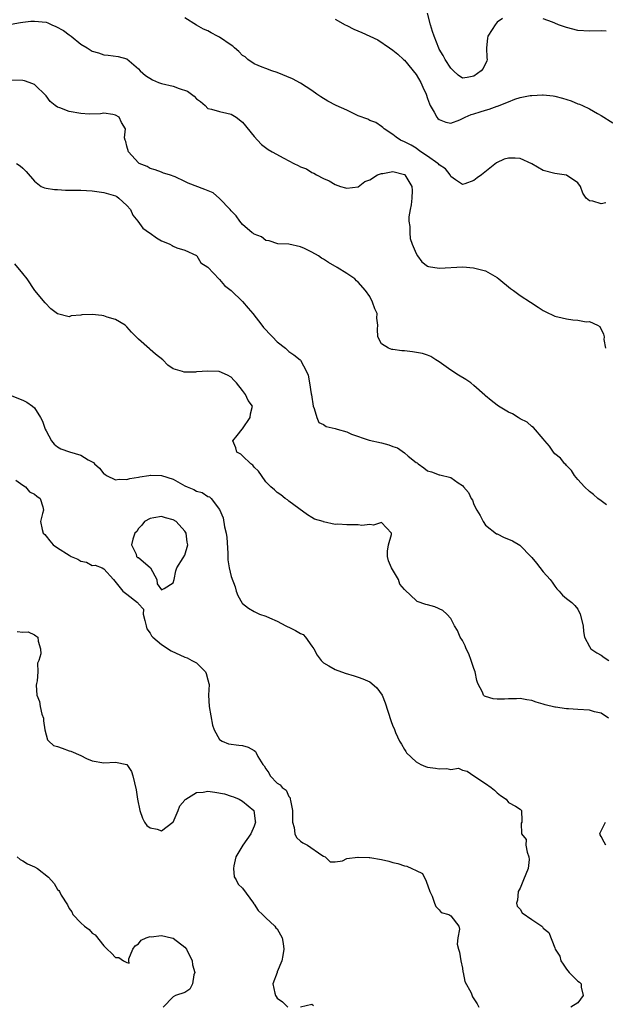
# Model space of a CAD drawing. Units: inches. Extents: x 2538000 to 2541000, y 1539000 to 1542000.
# Drawn here: x 2538544 to 2538646, y 1540359 to 1540530 of the extents above; entities that cross this region are included whole.
import ezdxf

# ---------------------------------------------------------------- set-up
doc = ezdxf.new("R2010")
doc.units = ezdxf.units.IN
doc.header["$MEASUREMENT"] = 0
doc.layers.add('LD25381539_2ft', color=143, linetype='Continuous')

msp = doc.modelspace()

# ---------------------------------------------------------------- linework, layer by layer
at = {"layer": 'LD25381539_2ft'}
for points, elevation in [([(2538627.95, 1540530.05), (2538627, 1540529.42), (2538626.65, 1540529), (2538626.14, 1540528.14), (2538625.42, 1540527), (2538625.35, 1540526.65), (2538625.2, 1540525), (2538625.26, 1540523.26), (2538625.28, 1540523), (2538625.23, 1540522.77), (2538624.6, 1540521.4), (2538624.28, 1540521), (2538623, 1540520.08), (2538621.84, 1540519.84), (2538621, 1540519.73), (2538620.26, 1540520.26), (2538619.49, 1540521), (2538619, 1540521.45), (2538618.05, 1540523), (2538617.68, 1540523.68), (2538617, 1540524.74), (2538616.91, 1540524.91), (2538616.11, 1540527), (2538615.84, 1540527.84), (2538615.52, 1540529), (2538615, 1540531)], 8594), ([(2538543, 1540529.06), (2538544.6, 1540529.4), (2538545, 1540529.43), (2538546.4, 1540529.6), (2538547, 1540529.63), (2538549, 1540529.41), (2538549.32, 1540529.32), (2538550.02, 1540529), (2538550.71, 1540528.71), (2538552.02, 1540528.02), (2538553, 1540527.23), (2538553.15, 1540527.15), (2538553.35, 1540527), (2538555, 1540525.63), (2538556.12, 1540525), (2538557, 1540524.42), (2538558.1, 1540524.1), (2538559, 1540523.79), (2538559.74, 1540523.74), (2538561.49, 1540523.49), (2538563, 1540523.06), (2538565, 1540521.38), (2538565.29, 1540521), (2538566.22, 1540520.22), (2538567.43, 1540519.43), (2538568.45, 1540519), (2538569, 1540518.82), (2538571, 1540518.36), (2538572.05, 1540517.95), (2538573.48, 1540517.48), (2538574.6, 1540516.6), (2538575, 1540516.14), (2538575.7, 1540515.7), (2538576.52, 1540515), (2538577, 1540514.5), (2538577.63, 1540514.37), (2538579, 1540513.95), (2538580.3, 1540513.7), (2538581, 1540513.51), (2538581.88, 1540513), (2538583, 1540512.14), (2538585, 1540509.65), (2538585.55, 1540509), (2538586.24, 1540508.24), (2538587.42, 1540507.42), (2538588.09, 1540507), (2538590.12, 1540505.88), (2538591.84, 1540505), (2538592.63, 1540504.63), (2538593, 1540504.4), (2538594.03, 1540504.03), (2538595, 1540503.42), (2538595.32, 1540503.32), (2538595.8, 1540503), (2538597, 1540502.39), (2538597.99, 1540501.99), (2538599, 1540501.32), (2538599.94, 1540501), (2538600.77, 1540500.77), (2538601, 1540500.68), (2538603, 1540500.94), (2538604.16, 1540501.84), (2538605, 1540502.13), (2538606.34, 1540503), (2538607, 1540503.25), (2538607.26, 1540503.26), (2538609, 1540503.59), (2538611, 1540503.05), (2538611.07, 1540503), (2538612.28, 1540501), (2538612.3, 1540500.3), (2538612.29, 1540499), (2538612.16, 1540497.84), (2538611.95, 1540497), (2538611.74, 1540495.74), (2538611.75, 1540495), (2538611.92, 1540494.08), (2538611.9, 1540493), (2538612, 1540492), (2538612.34, 1540491), (2538613, 1540489.4), (2538613.22, 1540489), (2538613.97, 1540487.97), (2538615, 1540487.2), (2538615.13, 1540487.13), (2538617, 1540486.85), (2538621.07, 1540487.07), (2538622.95, 1540486.95), (2538625, 1540486.43), (2538627, 1540485.27), (2538627.3, 1540485), (2538629.35, 1540483.35), (2538629.84, 1540483), (2538631, 1540482.12), (2538632.8, 1540481), (2538634.11, 1540480.11), (2538635, 1540479.54), (2538635.35, 1540479.35), (2538637, 1540478.57), (2538638.25, 1540478.25), (2538639, 1540478.07), (2538640.1, 1540477.9), (2538641, 1540477.88), (2538642.42, 1540477.58), (2538643, 1540477.65), (2538644.4, 1540477), (2538644.79, 1540476.79), (2538645.44, 1540475.44), (2538645.52, 1540475), (2538645.49, 1540474.51), (2538645.78, 1540473)], 8600), ([(2538645.82, 1540498.18), (2538645, 1540497.99), (2538643.54, 1540498.46), (2538643, 1540498.5), (2538642.39, 1540499), (2538641.85, 1540499.85), (2538641.45, 1540501), (2538641, 1540501.66), (2538639, 1540502.98), (2538637, 1540503.22), (2538635, 1540503.78), (2538633, 1540504.94), (2538631, 1540505.84), (2538630.11, 1540505.89), (2538629, 1540505.91), (2538628.25, 1540505.75), (2538626.89, 1540505.11), (2538624.31, 1540503), (2538623.54, 1540502.47), (2538623, 1540502.04), (2538621.46, 1540501.46), (2538621, 1540501.34), (2538619.83, 1540502.17), (2538619, 1540502.72), (2538618.87, 1540503), (2538618.06, 1540504.06), (2538617, 1540504.76), (2538616.9, 1540504.9), (2538616.78, 1540505), (2538615, 1540506.24), (2538613.84, 1540507), (2538613.35, 1540507.35), (2538613, 1540507.62), (2538612.13, 1540508.13), (2538611, 1540508.74), (2538610.32, 1540509), (2538609.53, 1540509.53), (2538609, 1540509.99), (2538607.5, 1540511), (2538607.23, 1540511.23), (2538607, 1540511.36), (2538606.06, 1540512.06), (2538605, 1540512.41), (2538604.63, 1540512.63), (2538603, 1540513.25), (2538601, 1540514.18), (2538599.19, 1540515), (2538597.73, 1540515.74), (2538596.51, 1540516.51), (2538595.86, 1540517), (2538595, 1540517.58), (2538593, 1540518.87), (2538591.6, 1540519.6), (2538589, 1540520.7), (2538588.03, 1540521), (2538587, 1540521.4), (2538586.38, 1540521.62), (2538585, 1540522.2), (2538583.88, 1540523), (2538583.43, 1540523.43), (2538583, 1540523.65), (2538582.36, 1540524.36), (2538581.57, 1540525), (2538581.29, 1540525.29), (2538581, 1540525.47), (2538579, 1540526.85), (2538578.67, 1540527), (2538577.57, 1540527.57), (2538577, 1540527.93), (2538576.24, 1540528.24), (2538575, 1540528.94), (2538573, 1540530.21)], 8598), ([(2538599, 1540529.94), (2538600.72, 1540529), (2538601, 1540528.88), (2538602.23, 1540528.23), (2538603.64, 1540527.64), (2538606.37, 1540526.37), (2538608.38, 1540525), (2538609, 1540524.61), (2538609.87, 1540523.87), (2538610.83, 1540523), (2538611, 1540522.87), (2538613, 1540520.36), (2538613.8, 1540519), (2538614.18, 1540518.18), (2538614.72, 1540517), (2538615, 1540516.25), (2538615.3, 1540515.3), (2538615.45, 1540515), (2538616.15, 1540513.85), (2538616.61, 1540513), (2538616.78, 1540512.78), (2538617, 1540512.57), (2538618.15, 1540512.15), (2538619, 1540511.98), (2538620.55, 1540512.55), (2538621, 1540512.74), (2538621.51, 1540513), (2538622.55, 1540513.45), (2538623, 1540513.6), (2538624.1, 1540513.9), (2538625, 1540514.22), (2538625.65, 1540514.35), (2538627, 1540514.88), (2538627.1, 1540514.9), (2538629, 1540515.67), (2538630.09, 1540516.09), (2538631, 1540516.38), (2538632.73, 1540516.73), (2538633, 1540516.77), (2538634.86, 1540516.86), (2538635, 1540516.85), (2538636.69, 1540516.69), (2538637, 1540516.63), (2538638.3, 1540516.3), (2538639.83, 1540515.83), (2538641, 1540515.33), (2538641.26, 1540515.26), (2538641.78, 1540515), (2538643, 1540514.46), (2538644.36, 1540513.64), (2538645, 1540513.29), (2538647, 1540512.01)], 8596), ([(2538645.89, 1540527.9), (2538645, 1540527.93), (2538643, 1540527.88), (2538641, 1540528), (2538639, 1540528.49), (2538637.64, 1540529), (2538637, 1540529.28), (2538636.59, 1540529.41), (2538635, 1540530.01)], 8594), ([(2538645.92, 1540445.92), (2538645, 1540446.58), (2538644.46, 1540447), (2538643.71, 1540447.71), (2538643, 1540448.24), (2538642.1, 1540449), (2538641, 1540450.28), (2538640.42, 1540451), (2538639.85, 1540451.85), (2538639, 1540452.72), (2538638.89, 1540452.89), (2538638.75, 1540453), (2538637.97, 1540453.97), (2538637, 1540454.73), (2538636.77, 1540455), (2538636.09, 1540456.09), (2538635.26, 1540457), (2538635, 1540457.33), (2538633.31, 1540459.31), (2538633, 1540459.49), (2538632.21, 1540460.21), (2538631, 1540460.81), (2538630.68, 1540461), (2538629.66, 1540461.66), (2538629, 1540461.93), (2538627.23, 1540463), (2538627, 1540463.17), (2538625.97, 1540463.97), (2538625, 1540464.79), (2538624.87, 1540464.87), (2538623, 1540466.58), (2538622.45, 1540467), (2538621.6, 1540467.6), (2538620.36, 1540468.36), (2538619, 1540469.24), (2538617, 1540470.66), (2538616.44, 1540471), (2538615.58, 1540471.58), (2538615, 1540471.82), (2538614.12, 1540472.12), (2538612.4, 1540472.4), (2538611, 1540472.55), (2538610.55, 1540472.55), (2538609, 1540472.81), (2538608.8, 1540472.8), (2538608.25, 1540473), (2538607, 1540473.79), (2538606.39, 1540475), (2538606.3, 1540476.3), (2538606.4, 1540477), (2538606.22, 1540478.22), (2538606.25, 1540479), (2538605.84, 1540479.84), (2538605.49, 1540481), (2538605, 1540481.95), (2538604.27, 1540483), (2538603, 1540484.47), (2538602.7, 1540484.7), (2538602.4, 1540485), (2538601, 1540485.96), (2538599.38, 1540487), (2538597.83, 1540487.83), (2538597, 1540488.4), (2538596.62, 1540488.62), (2538596.12, 1540489), (2538595, 1540489.66), (2538593.72, 1540490.28), (2538593, 1540490.56), (2538591, 1540491), (2538589.08, 1540491.08), (2538587.58, 1540491.58), (2538587, 1540491.65), (2538586.29, 1540492.29), (2538585, 1540492.76), (2538584.88, 1540492.88), (2538584.68, 1540493), (2538583, 1540494.41), (2538582.52, 1540495), (2538581.9, 1540495.9), (2538581, 1540496.76), (2538580.85, 1540497), (2538579, 1540498.92), (2538577.89, 1540499.89), (2538576.48, 1540500.48), (2538573.56, 1540501.56), (2538573, 1540501.89), (2538571.34, 1540502.66), (2538570.33, 1540503), (2538569.31, 1540503.31), (2538569, 1540503.46), (2538567.86, 1540503.86), (2538567, 1540504.13), (2538566.48, 1540504.48), (2538565.11, 1540505), (2538565, 1540505.07), (2538563.28, 1540507), (2538563, 1540508), (2538562.8, 1540508.8), (2538562.67, 1540509), (2538562.6, 1540509.4), (2538562.77, 1540511), (2538562.05, 1540512.05), (2538561.63, 1540513), (2538561, 1540513.36), (2538560.56, 1540513.44), (2538559, 1540513.67), (2538558.4, 1540513.6), (2538556.46, 1540513.54), (2538555, 1540513.61), (2538553, 1540513.96), (2538551.4, 1540514.6), (2538551, 1540514.73), (2538550.61, 1540515), (2538549.72, 1540515.72), (2538549, 1540516.66), (2538547, 1540518.65), (2538546.06, 1540519), (2538545.27, 1540519.27), (2538545, 1540519.32), (2538543, 1540519.4)], 8602), ([(2538543.9, 1540505), (2538544.56, 1540504.56), (2538545, 1540504.17), (2538545.57, 1540503.57), (2538547, 1540501.9), (2538548.19, 1540501), (2538548.76, 1540500.76), (2538549, 1540500.73), (2538550.45, 1540500.45), (2538551, 1540500.45), (2538552.35, 1540500.35), (2538553, 1540500.38), (2538554.34, 1540500.34), (2538555, 1540500.35), (2538557, 1540500.24), (2538559, 1540499.98), (2538561, 1540499.36), (2538561.24, 1540499.24), (2538561.62, 1540499), (2538563, 1540497.71), (2538563.6, 1540497), (2538564.01, 1540496.01), (2538564.86, 1540495), (2538565.77, 1540493.77), (2538566.87, 1540493), (2538566.93, 1540492.93), (2538567, 1540492.9), (2538568.09, 1540492.09), (2538569, 1540491.6), (2538569.44, 1540491.44), (2538570.43, 1540491), (2538570.8, 1540490.8), (2538571, 1540490.65), (2538571.62, 1540490.38), (2538573, 1540489.96), (2538575, 1540489.08), (2538575.08, 1540489), (2538575.8, 1540487.8), (2538577, 1540487.03), (2538578.94, 1540484.94), (2538579, 1540484.9), (2538579.88, 1540483.88), (2538581, 1540483), (2538583, 1540481.1), (2538583.95, 1540479.95), (2538584.79, 1540479), (2538586.31, 1540477), (2538586.62, 1540476.62), (2538587, 1540476.22), (2538587.57, 1540475.57), (2538588.15, 1540475), (2538589, 1540474.13), (2538590.43, 1540473), (2538591, 1540472.46), (2538591.87, 1540471.87), (2538592.95, 1540471), (2538593, 1540470.94), (2538594.04, 1540469), (2538594.36, 1540468.36), (2538594.55, 1540467), (2538594.86, 1540465.14), (2538594.92, 1540464.92), (2538595.23, 1540463), (2538595.4, 1540462.6), (2538595.83, 1540461), (2538596.18, 1540460.18), (2538597, 1540459.81), (2538597.47, 1540459.47), (2538599, 1540459.11), (2538599.34, 1540459), (2538601, 1540458.53), (2538601.85, 1540458.15), (2538604.91, 1540457.09), (2538607, 1540456.62), (2538608.3, 1540456.3), (2538609, 1540456.03), (2538609.78, 1540455.78), (2538611, 1540454.91), (2538611.66, 1540454.34), (2538613, 1540453.24), (2538613.16, 1540453.16), (2538613.34, 1540453), (2538614.33, 1540452.33), (2538615, 1540451.81), (2538615.65, 1540451.65), (2538617, 1540451.11), (2538617.1, 1540451.1), (2538619, 1540450.65), (2538620.3, 1540449.7), (2538621, 1540449.24), (2538621.2, 1540449), (2538622.05, 1540448.05), (2538622.52, 1540447), (2538622.73, 1540446.73), (2538623, 1540445.99), (2538623.49, 1540445), (2538624.09, 1540444.09), (2538624.59, 1540443), (2538625, 1540442.41), (2538626.91, 1540440.91), (2538627, 1540440.88), (2538628.24, 1540440.24), (2538629, 1540439.95), (2538629.68, 1540439.68), (2538630.93, 1540438.93), (2538631, 1540438.87), (2538632.86, 1540437), (2538633, 1540436.78), (2538633.81, 1540435.81), (2538635, 1540434.33), (2538636.21, 1540433), (2538636.54, 1540432.54), (2538637, 1540431.82), (2538637.37, 1540431.37), (2538637.74, 1540431), (2538638.3, 1540430.3), (2538639, 1540429.7), (2538639.91, 1540429), (2538640.48, 1540428.48), (2538641, 1540427.84), (2538641.4, 1540427), (2538641.87, 1540425), (2538641.98, 1540423.98), (2538642.13, 1540423), (2538643, 1540421.37), (2538643.23, 1540421), (2538644.28, 1540420.28), (2538645, 1540419.91), (2538645.52, 1540419.52), (2538646.33, 1540419)], 8604), ([(2538646.29, 1540409), (2538645, 1540409.85), (2538643.88, 1540410.12), (2538643, 1540410.38), (2538641, 1540410.5), (2538639.38, 1540410.62), (2538639, 1540410.62), (2538637.1, 1540410.9), (2538637, 1540410.9), (2538635.3, 1540411.3), (2538635, 1540411.43), (2538633.75, 1540411.75), (2538633, 1540412.07), (2538632.15, 1540412.15), (2538631, 1540412.42), (2538630.37, 1540412.37), (2538629, 1540412.37), (2538628.3, 1540412.3), (2538627, 1540412.26), (2538626.32, 1540412.32), (2538625, 1540412.73), (2538624.81, 1540412.81), (2538624.67, 1540413), (2538624.49, 1540413.51), (2538623.7, 1540415), (2538623.49, 1540415.49), (2538623.2, 1540417), (2538623, 1540417.62), (2538622.52, 1540419), (2538622.11, 1540420.11), (2538621.65, 1540421), (2538621.49, 1540421.49), (2538621, 1540422.42), (2538620.63, 1540423), (2538620.16, 1540424.16), (2538619.64, 1540425), (2538619, 1540426.26), (2538618.34, 1540427), (2538617.62, 1540427.62), (2538616.24, 1540428.24), (2538615, 1540428.63), (2538614.67, 1540428.67), (2538613.2, 1540429.2), (2538613, 1540429.36), (2538611.12, 1540431.12), (2538611, 1540431.29), (2538610.21, 1540432.21), (2538609.95, 1540433), (2538608.76, 1540435), (2538608.25, 1540436.25), (2538608.04, 1540437), (2538608.08, 1540437.92), (2538608.23, 1540439), (2538608.77, 1540440.77), (2538608.77, 1540441), (2538607, 1540442.85), (2538605.63, 1540442.37), (2538605, 1540442.53), (2538603.64, 1540442.36), (2538603, 1540442.48), (2538601, 1540442.47), (2538599.44, 1540442.56), (2538599, 1540442.51), (2538597, 1540442.96), (2538596.91, 1540443), (2538595.46, 1540443.46), (2538595, 1540443.71), (2538594.21, 1540444.21), (2538592.75, 1540445.25), (2538591, 1540446.56), (2538590.76, 1540446.76), (2538590.37, 1540447), (2538589.63, 1540447.63), (2538589, 1540448.02), (2538588.49, 1540448.49), (2538587.88, 1540449), (2538587, 1540449.9), (2538586.27, 1540451), (2538585.73, 1540451.73), (2538585, 1540452.42), (2538584.76, 1540452.76), (2538584.43, 1540453), (2538583, 1540454.37), (2538582.67, 1540454.67), (2538582.03, 1540455), (2538581.8, 1540455.8), (2538581.31, 1540457), (2538582.08, 1540457.92), (2538582.92, 1540459), (2538583, 1540459.08), (2538584.29, 1540461), (2538584.36, 1540461.64), (2538584.71, 1540463), (2538583.96, 1540463.96), (2538583.48, 1540465), (2538583, 1540465.69), (2538581.96, 1540467), (2538581.46, 1540467.46), (2538581, 1540468), (2538580.37, 1540468.37), (2538578.97, 1540468.97), (2538576.97, 1540469.03), (2538575, 1540468.9), (2538574.87, 1540468.87), (2538572.87, 1540468.87), (2538572.59, 1540469), (2538571, 1540469.47), (2538570.06, 1540470.06), (2538569.21, 1540471), (2538567.96, 1540471.96), (2538567, 1540472.8), (2538566.88, 1540472.88), (2538565, 1540474.57), (2538563.8, 1540475.8), (2538563, 1540476.71), (2538562.7, 1540477), (2538561, 1540477.99), (2538559.6, 1540478.4), (2538559, 1540478.62), (2538558.65, 1540478.65), (2538557, 1540478.87), (2538555.21, 1540478.79), (2538555, 1540478.73), (2538553.38, 1540478.62), (2538553, 1540478.44), (2538551, 1540478.98), (2538549.85, 1540479.85), (2538548.84, 1540480.84), (2538547.05, 1540483), (2538545.72, 1540485), (2538545, 1540485.96), (2538543.6, 1540487.6)], 8606), ([(2538542.54, 1540465), (2538545, 1540464.02), (2538545.68, 1540463.68), (2538546.65, 1540463), (2538547, 1540462.71), (2538548.05, 1540461), (2538548.37, 1540460.37), (2538548.87, 1540459), (2538549, 1540458.72), (2538549.97, 1540457), (2538550.42, 1540456.42), (2538551, 1540455.96), (2538551.59, 1540455.59), (2538553.07, 1540455.07), (2538555, 1540454.51), (2538556.31, 1540453.69), (2538557.21, 1540453.21), (2538557.39, 1540453), (2538558.24, 1540452.24), (2538559, 1540451.3), (2538559.2, 1540451.2), (2538559.46, 1540451), (2538561, 1540450.21), (2538561.65, 1540450.35), (2538563, 1540450.3), (2538563.51, 1540450.49), (2538565, 1540450.69), (2538565.23, 1540450.77), (2538566.78, 1540451), (2538567, 1540451.06), (2538567.05, 1540451.05), (2538569, 1540450.99), (2538571, 1540450.33), (2538573, 1540449.21), (2538573.42, 1540449), (2538574.56, 1540448.56), (2538575, 1540448.26), (2538576.03, 1540448.03), (2538577, 1540447.35), (2538577.27, 1540447.27), (2538577.57, 1540447), (2538579, 1540445.13), (2538579.64, 1540443.64), (2538579.88, 1540442.12), (2538580.18, 1540441), (2538580.26, 1540440.26), (2538580.46, 1540437.54), (2538580.42, 1540436.42), (2538580.65, 1540435), (2538581, 1540433.51), (2538581.7, 1540431.7), (2538581.91, 1540431), (2538582.2, 1540430.2), (2538582.92, 1540428.92), (2538583, 1540428.84), (2538584.03, 1540428.03), (2538585, 1540427.45), (2538585.95, 1540427), (2538587, 1540426.62), (2538587.63, 1540426.37), (2538589, 1540425.78), (2538590.46, 1540425), (2538590.82, 1540424.82), (2538591, 1540424.76), (2538592.17, 1540424.17), (2538593, 1540423.64), (2538593.46, 1540423.46), (2538593.87, 1540423), (2538595, 1540421.46), (2538595.32, 1540421), (2538595.9, 1540419.9), (2538596.56, 1540419), (2538597, 1540418.56), (2538597.94, 1540418.06), (2538599, 1540417.43), (2538600.76, 1540416.76), (2538602.31, 1540416.31), (2538603, 1540416.11), (2538603.81, 1540415.81), (2538605, 1540415.26), (2538605.37, 1540415), (2538606.22, 1540414.22), (2538607.12, 1540413), (2538607.67, 1540411.67), (2538608.62, 1540408.62), (2538609, 1540407.62), (2538609.2, 1540407.2), (2538609.46, 1540406.54), (2538610.16, 1540405), (2538610.49, 1540404.49), (2538611, 1540403.59), (2538611.23, 1540403.23), (2538611.36, 1540403), (2538613, 1540401.44), (2538613.82, 1540401), (2538614.63, 1540400.63), (2538615, 1540400.53), (2538616.34, 1540400.34), (2538617, 1540400.23), (2538618.31, 1540400.31), (2538619, 1540400.14), (2538620.32, 1540400.32), (2538621, 1540399.98), (2538621.82, 1540399.82), (2538622.99, 1540399), (2538625, 1540397.68), (2538626, 1540397), (2538626.55, 1540396.55), (2538627, 1540396.09), (2538627.62, 1540395.62), (2538628.59, 1540395), (2538629, 1540394.41), (2538630.22, 1540393.78), (2538631, 1540393.27), (2538631.24, 1540393), (2538631.26, 1540391.26), (2538631.28, 1540391), (2538631.16, 1540390.84), (2538631.23, 1540389), (2538632.03, 1540388.03), (2538632, 1540387), (2538632.19, 1540385.81), (2538632.52, 1540385), (2538632.53, 1540384.53), (2538632.38, 1540383), (2538631.59, 1540381), (2538631, 1540379.56), (2538630.67, 1540379), (2538630.52, 1540377.48), (2538630.38, 1540377), (2538630.49, 1540376.49), (2538631, 1540375.93), (2538631.33, 1540375.33), (2538633, 1540374.14), (2538634.74, 1540373), (2538634.88, 1540372.88), (2538635, 1540372.68), (2538635.93, 1540371.93), (2538637, 1540369.25), (2538637.08, 1540369), (2538637.84, 1540367.84), (2538638.06, 1540367), (2538638.42, 1540366.42), (2538639, 1540365.59), (2538639.5, 1540365), (2538640.21, 1540364.21), (2538641, 1540363.47), (2538641.29, 1540363.29), (2538641.54, 1540363), (2538641.54, 1540362.46), (2538641.89, 1540361), (2538641, 1540359.74), (2538639.74, 1540359)], 8608), ([(2538543.8, 1540450.2), (2538545, 1540449.3), (2538545.47, 1540449), (2538546.17, 1540448.17), (2538547, 1540447.78), (2538547.42, 1540447.42), (2538547.98, 1540447), (2538548.46, 1540445.54), (2538548.56, 1540445), (2538548.39, 1540444.39), (2538548.06, 1540443), (2538548.36, 1540441.64), (2538548.53, 1540441), (2538548.77, 1540440.77), (2538549, 1540440.5), (2538549.66, 1540439.66), (2538550.23, 1540439), (2538551, 1540438.46), (2538553, 1540437.19), (2538553.36, 1540437), (2538554.51, 1540436.51), (2538555, 1540436.19), (2538555.99, 1540435.99), (2538557, 1540435.42), (2538557.48, 1540435.48), (2538558.69, 1540435), (2538559, 1540434.83), (2538560.67, 1540433), (2538562.3, 1540431), (2538563, 1540430.48), (2538564.84, 1540429), (2538564.91, 1540428.91), (2538565, 1540428.76), (2538565.88, 1540427.88), (2538565.83, 1540427), (2538566.09, 1540425.91), (2538566.33, 1540425), (2538566.45, 1540424.45), (2538567, 1540423.7), (2538567.27, 1540423.27), (2538567.48, 1540423), (2538569, 1540421.75), (2538570.63, 1540420.63), (2538573, 1540419.55), (2538573.41, 1540419.41), (2538574.22, 1540419), (2538575, 1540418.55), (2538576.6, 1540417), (2538576.71, 1540416.71), (2538577, 1540415.61), (2538577.18, 1540415), (2538577.19, 1540414.81), (2538577.1, 1540413), (2538577.19, 1540411), (2538577.79, 1540407.79), (2538578.06, 1540407), (2538579, 1540405.31), (2538579.48, 1540405), (2538580.56, 1540404.56), (2538582.32, 1540404.32), (2538583, 1540404.28), (2538583.99, 1540403.99), (2538585, 1540403.4), (2538585.24, 1540403.24), (2538585.37, 1540403), (2538585.66, 1540402.34), (2538586.5, 1540401), (2538586.74, 1540400.74), (2538587, 1540400.23), (2538587.51, 1540399.51), (2538587.74, 1540399), (2538589, 1540397.76), (2538589.49, 1540397.49), (2538589.87, 1540397), (2538590.53, 1540396.53), (2538591, 1540395.42), (2538591.21, 1540395.21), (2538591.25, 1540395), (2538591.26, 1540394.74), (2538591.63, 1540393), (2538591.63, 1540391.63), (2538591.64, 1540391), (2538591.91, 1540390.09), (2538592.04, 1540389), (2538592.32, 1540388.32), (2538593, 1540387.71), (2538593.42, 1540387.42), (2538594.2, 1540387), (2538596.7, 1540385.3), (2538597, 1540385.11), (2538597.26, 1540385), (2538598.12, 1540384.12), (2538599, 1540384.12), (2538600.29, 1540384.29), (2538601, 1540384.69), (2538602.93, 1540384.93), (2538603, 1540384.96), (2538604.86, 1540384.86), (2538605, 1540384.87), (2538607, 1540384.55), (2538608.26, 1540384.26), (2538609, 1540384.05), (2538609.87, 1540383.87), (2538611, 1540383.42), (2538611.39, 1540383.39), (2538612.25, 1540383), (2538613, 1540382.61), (2538614.1, 1540382.1), (2538614.77, 1540380.77), (2538615.38, 1540379), (2538615.8, 1540378.2), (2538616.2, 1540377), (2538616.39, 1540376.39), (2538617, 1540375.82), (2538617.36, 1540375.36), (2538618.64, 1540375), (2538619, 1540374.82), (2538620.38, 1540373), (2538620.51, 1540372.51), (2538620.23, 1540371), (2538620.09, 1540369.91), (2538620.31, 1540369), (2538620.5, 1540368.5), (2538620.73, 1540367), (2538621, 1540365.72), (2538621.11, 1540365.11), (2538621.15, 1540365), (2538621.44, 1540363.44), (2538622.52, 1540361.49), (2538622.78, 1540360.78), (2538623, 1540360.43), (2538623.59, 1540359.59), (2538623.83, 1540359)], 8610), ([(2538543.99, 1540423.99), (2538545, 1540423.9), (2538545.94, 1540423.94), (2538547, 1540423.42), (2538547.27, 1540423.27), (2538547.57, 1540423), (2538547.65, 1540422.35), (2538548.07, 1540421), (2538548.12, 1540420.12), (2538547.76, 1540419), (2538547.51, 1540418.49), (2538547.56, 1540417), (2538547.46, 1540415.46), (2538547.35, 1540415), (2538547.32, 1540414.68), (2538547.4, 1540413), (2538547.87, 1540411.87), (2538547.99, 1540411), (2538548.3, 1540409.7), (2538548.54, 1540409), (2538548.56, 1540408.56), (2538548.81, 1540407), (2538549, 1540406.12), (2538549.26, 1540405.26), (2538549.49, 1540405), (2538550.29, 1540404.29), (2538551, 1540404.11), (2538551.78, 1540403.78), (2538553, 1540403.35), (2538553.27, 1540403.27), (2538555, 1540402.52), (2538556, 1540402), (2538557, 1540401.59), (2538559, 1540401.24), (2538561, 1540401.41), (2538563, 1540400.99), (2538563.78, 1540399.78), (2538564.02, 1540399), (2538564.58, 1540396.58), (2538564.8, 1540395), (2538565.21, 1540393), (2538565.68, 1540391.68), (2538566.05, 1540391), (2538566.41, 1540390.41), (2538567, 1540390), (2538568.23, 1540389.77), (2538569, 1540389.52), (2538570.96, 1540391), (2538571, 1540391.03), (2538571.83, 1540393), (2538572.17, 1540393.83), (2538573, 1540394.79), (2538573.08, 1540394.92), (2538573.16, 1540395), (2538575, 1540396.16), (2538576.19, 1540396.19), (2538577, 1540396.34), (2538578.18, 1540396.18), (2538579.88, 1540395.88), (2538581, 1540395.52), (2538581.41, 1540395.41), (2538582.41, 1540395), (2538583, 1540394.66), (2538584.92, 1540393), (2538585, 1540392.59), (2538585.2, 1540391.2), (2538585.21, 1540391), (2538585.17, 1540390.83), (2538585, 1540390.32), (2538584.43, 1540389), (2538583.03, 1540387), (2538581.85, 1540385), (2538581.47, 1540383.47), (2538581.43, 1540383), (2538581.55, 1540381.55), (2538581.88, 1540381), (2538582.26, 1540380.26), (2538583, 1540379.56), (2538584.86, 1540377), (2538584.9, 1540376.9), (2538585, 1540376.8), (2538585.69, 1540375.69), (2538586.45, 1540375), (2538587, 1540374.42), (2538588.56, 1540373), (2538588.73, 1540372.73), (2538589, 1540372.53), (2538589.87, 1540371), (2538590.03, 1540370.03), (2538590.15, 1540369), (2538589.93, 1540367.93), (2538589.81, 1540367), (2538589, 1540365.08), (2538588.95, 1540365), (2538588.23, 1540363), (2538588.58, 1540361.42), (2538588.7, 1540361), (2538588.83, 1540360.83), (2538589, 1540360.52), (2538589.92, 1540359.92), (2538590.84, 1540359)], 8612), ([(2538645.8, 1540387), (2538645.54, 1540387.54), (2538645, 1540388.5), (2538644.81, 1540388.81), (2538644.76, 1540389), (2538644.86, 1540389.14), (2538645, 1540389.51), (2538645.78, 1540391)], 8606), ([(2538544.02, 1540385), (2538544.52, 1540384.52), (2538545, 1540384.29), (2538545.8, 1540383.8), (2538547, 1540383.29), (2538547.51, 1540383), (2538549.46, 1540381.46), (2538550.4, 1540380.4), (2538551, 1540379.37), (2538551.2, 1540379.2), (2538551.32, 1540379), (2538551.61, 1540378.39), (2538552.69, 1540376.69), (2538553, 1540376.09), (2538553.48, 1540375.48), (2538553.63, 1540375), (2538555, 1540373.6), (2538555.63, 1540373), (2538556.44, 1540372.44), (2538557, 1540371.78), (2538557.49, 1540371.49), (2538559, 1540369.6), (2538559.6, 1540369), (2538560.32, 1540368.32), (2538561, 1540367.61), (2538561.59, 1540367.59), (2538562.39, 1540367), (2538563, 1540366.72), (2538563.41, 1540366.59), (2538563.33, 1540367), (2538563.33, 1540367.33), (2538564.03, 1540369), (2538564.41, 1540369.59), (2538565, 1540369.92), (2538565.43, 1540370.57), (2538566.35, 1540371), (2538567, 1540371.2), (2538567.18, 1540371.18), (2538569, 1540371.37), (2538570.68, 1540371), (2538571, 1540370.91), (2538573, 1540369.35), (2538573.29, 1540369), (2538574.29, 1540367), (2538574.34, 1540366.34), (2538574.74, 1540365), (2538574.56, 1540364.56), (2538574.32, 1540363), (2538573.88, 1540362.12), (2538573, 1540361.5), (2538571.37, 1540361), (2538571, 1540360.79), (2538569.25, 1540359)], 8614), ([(2538593, 1540359.05), (2538595, 1540359.51), (2538595.28, 1540359.28)], 8612)]:
    msp.add_lwpolyline(points, dxfattribs=dict(at, elevation=elevation))
at = {"layer": 'LD25381539_2ft', "elevation": 8610}
msp.add_lwpolyline([(2538569.44, 1540431.44), (2538571, 1540432.4), (2538571.18, 1540433), (2538571.48, 1540434.52), (2538571.63, 1540435), (2538572.72, 1540436.72), (2538573, 1540437.21), (2538573.52, 1540439), (2538573.43, 1540439.43), (2538573.22, 1540441), (2538573, 1540441.36), (2538571.51, 1540443), (2538571, 1540443.33), (2538569.67, 1540443.67), (2538569, 1540443.9), (2538567.65, 1540443.65), (2538567, 1540443.57), (2538566.04, 1540443), (2538565.58, 1540442.42), (2538565, 1540441.79), (2538564.68, 1540441.32), (2538564.39, 1540441), (2538564, 1540440), (2538563.8, 1540439), (2538564.62, 1540437.38), (2538564.67, 1540437), (2538564.8, 1540436.8), (2538565, 1540436.78), (2538567.05, 1540435), (2538568.16, 1540433), (2538568.23, 1540432.23), (2538569, 1540431.19)], close=True, dxfattribs=at)

doc.saveas('drawing.dxf')
